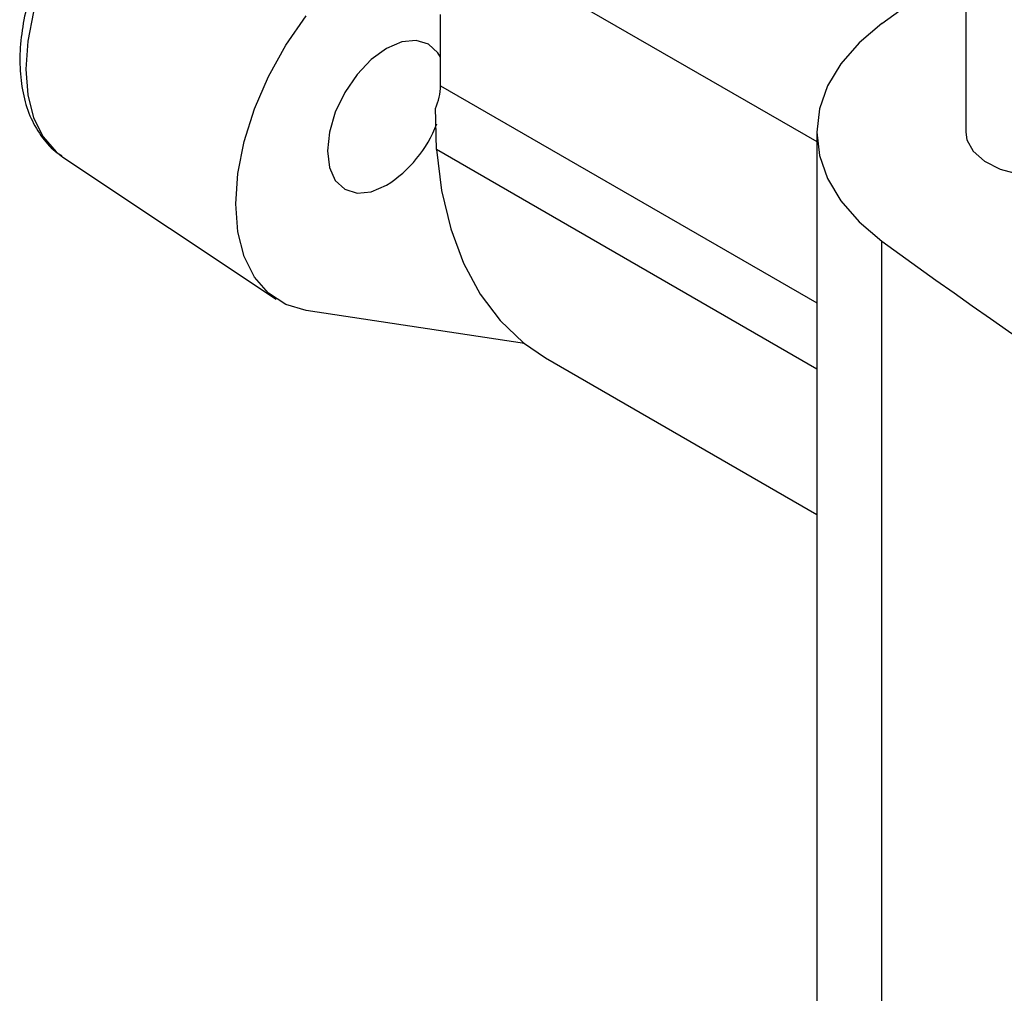
# Model space of a CAD drawing. Extents: x 0.4 to 10.6, y 0.4 to 8.1.
# Drawn here: x 2.5 to 2.7, y 5.2 to 5.4 of the extents above; entities that cross this region are included whole.
import ezdxf

# ---------------------------------------------------------------- set-up
doc = ezdxf.new("R2010")
doc.units = 0
doc.linetypes.add('SLD-SOLID', pattern=[0])
doc.layers.get('0').update_dxf_attribs({"linetype": 'CONTINUOUS'})

msp = doc.modelspace()

# ---------------------------------------------------------------- linework, layer by layer
at = {"color": 7, "linetype": 'SLD-SOLID'}
for p, q in [((2.669866249752594, 5.571438326985142), (2.669866249752594, 5.350083880540599)), ((2.604784150948854, 5.375378013782561), (2.650643432733214, 5.348904013923374)), ((2.659032346313769, 5.364147363111774), (2.669866249752594, 5.371997852217031)), ((2.602000265983544, 5.356104848067999), (2.602000265983543, 5.365303407870196)), ((2.650643432733214, 5.3500838805406), (2.650643432733214, 5.221494776306625)), ((2.650643432733214, 5.31948716117899), (2.601475836949589, 5.347871010057665)), ((2.55321681172401, 5.346881346568045), (2.580760888190726, 5.328530834320279)), ((2.659032360600695, 5.207431283179955), (2.659032360600695, 5.336020387413932)), ((2.612834767453832, 5.32280175165646), (2.584647383033239, 5.327051759072233)), ((2.615576262302061, 5.320944441615187), (2.650643432733214, 5.300700595027674))]:
    msp.add_line(p, q, dxfattribs=at)
at = {"color": 8, "linetype": 'SLD-SOLID'}
msp.add_line((2.602000265983544, 5.356104848067999), (2.650643432733214, 5.328023745626488), dxfattribs=at)
at = {"color": 8, "linetype": 'SLD-SOLID', "flags": 128}
msp.add_lwpolyline([(2.556803914963522, 5.380654423453664), (2.55439436209257, 5.37716325079213), (2.552322934447603, 5.373431479964613), (2.550647988656156, 5.369564243081689), (2.549416711588564, 5.365670488627713), (2.54866379100107, 5.361859912144755), (2.548410438306197, 5.358239865870317), (2.548663791001064, 5.354912334391022), (2.549416711588552, 5.351971061514733), (2.550647988656139, 5.349498909303337), (2.552322934447581, 5.347565523668031), (2.55321681172401, 5.346881346568045)], dxfattribs=at)
at = {"color": 7, "linetype": 'SLD-SOLID', "flags": 128}
for points in [[(2.584647383033239, 5.327051759072233), (2.582036720841356, 5.327820110243175), (2.579792404934814, 5.329272115123464), (2.57797766257996, 5.331366867573712), (2.576643619020742, 5.334045353855829), (2.575827857169262, 5.337232115178528), (2.57555335881329, 5.340837373535808), (2.575827857169268, 5.344759560948869), (2.576643619020754, 5.348888180857267), (2.577977662579977, 5.35310692104763), (2.579792404934837, 5.357296930421994), (2.582036720841383, 5.361340167292051), (2.584647383033268, 5.365122724870554)], [(2.659032346313769, 5.364147363111774), (2.656084099708115, 5.361643194699277), (2.653735500420995, 5.358935912576082), (2.652027816706702, 5.356073087567794), (2.650991055014678, 5.353105023611353), (2.650643432733212, 5.350083873842792), (2.650991058083827, 5.347062724191924), (2.65202782279107, 5.344094660586485), (2.653735509413671, 5.341231836156344), (2.656084111451086, 5.338524554828281), (2.659032360600695, 5.336020387413932)], [(2.602000265983544, 5.359787781216108), (2.601670570098488, 5.360334769142876), (2.600453939397057, 5.361463350877602), (2.598868395397575, 5.361952956038389), (2.597021990303371, 5.361770218842643), (2.595040553570286, 5.360927592528265), (2.593059116837201, 5.359482500686074), (2.591212711742997, 5.357533423936988), (2.589627167743514, 5.355213188640455), (2.588410537042083, 5.352679914997566), (2.587645731010429, 5.35010624142065), (2.587384869915708, 5.347667559510776), (2.587645731010429, 5.345530061409991), (2.588410537042084, 5.34383941408148), (2.589627167743514, 5.342710832346755), (2.591212711742997, 5.342221227185968), (2.593059116837201, 5.342403964381714), (2.595040553570286, 5.343246590696094), (2.595040553570286, 5.343246590696094)], [(2.669866249752594, 5.350083880540599), (2.670009364735693, 5.349118455565868), (2.670820238607668, 5.34764357036141), (2.672290334148979, 5.346349671799269), (2.674310621098567, 5.345332722416603), (2.676731264015578, 5.344668144696891), (2.679372734888563, 5.344405227329365), (2.682039127906797, 5.344563469692406), (2.684532688898054, 5.345131135673858), (2.686668481850894, 5.346066124084777)], [(2.601475836949589, 5.347871010057665), (2.602148961499849, 5.342545995261281), (2.603325022780574, 5.337620897925168), (2.604991665592381, 5.33314745902623), (2.607131380895073, 5.329172674610018), (2.609721689750164, 5.325738302070275), (2.612735379475039, 5.32288042146352), (2.615576262302057, 5.32094444161519)]]:
    msp.add_lwpolyline(points, dxfattribs=at)
at = {"color": 7, "linetype": 'SLD-SOLID'}
for centre, radius, start, end in [((2.594177543320504, 5.356273290116099), 0.007824535934252651, 336.5937436878313, 358.7664745726361), ((2.58611176905216, 5.357199905831659), 0.01656557262045383, 302.6153476500616, 338.6292900771251), ((3.169418820354255, 6.036851319936662), 0.8669823148602581, 233.9356824668035, 246.0696940658999)]:
    msp.add_arc(centre, radius, start, end, dxfattribs=at)
for points, knots in [([(2.555681222362388, 5.380992259345203), (2.55526664685646, 5.380433213180092), (2.554072199739743, 5.378822526898628), (2.552309930729306, 5.375953414219978), (2.550543884020608, 5.372393077513878), (2.549158605482333, 5.368733645601894), (2.548186704900044, 5.365061965498114), (2.54766072833928, 5.361455243381092), (2.547607500275441, 5.357989488172811), (2.54805479857249, 5.354751621846954), (2.549007059193392, 5.351820452083656), (2.550489024205847, 5.349362258332995), (2.551879534695818, 5.347757004130779), (2.552854822484745, 5.347185488277708), (2.553055129840154, 5.347068108740711)], [0, 0, 0, 0, 0.04907952627141862, 0.1414046363246762, 0.233804421793797, 0.3263530293210012, 0.4192110771840984, 0.5125529052437011, 0.6065029473130715, 0.7010055206291993, 0.7952594620446595, 0.8877369187324232, 0.9769430919015224, 1, 1, 1, 1]), ([(2.601475836949589, 5.347871010057665), (2.601460414971624, 5.348790480545428), (2.601434482375982, 5.350336602347596), (2.601380206361926, 5.352349265210874), (2.601358208007397, 5.353165008075997)], [0, 0, 0, 0, 0.5946947300477093, 1, 1, 1, 1])]:
    msp.add_open_spline(points, degree=3, knots=knots, dxfattribs=at)

doc.saveas('drawing.dxf')
